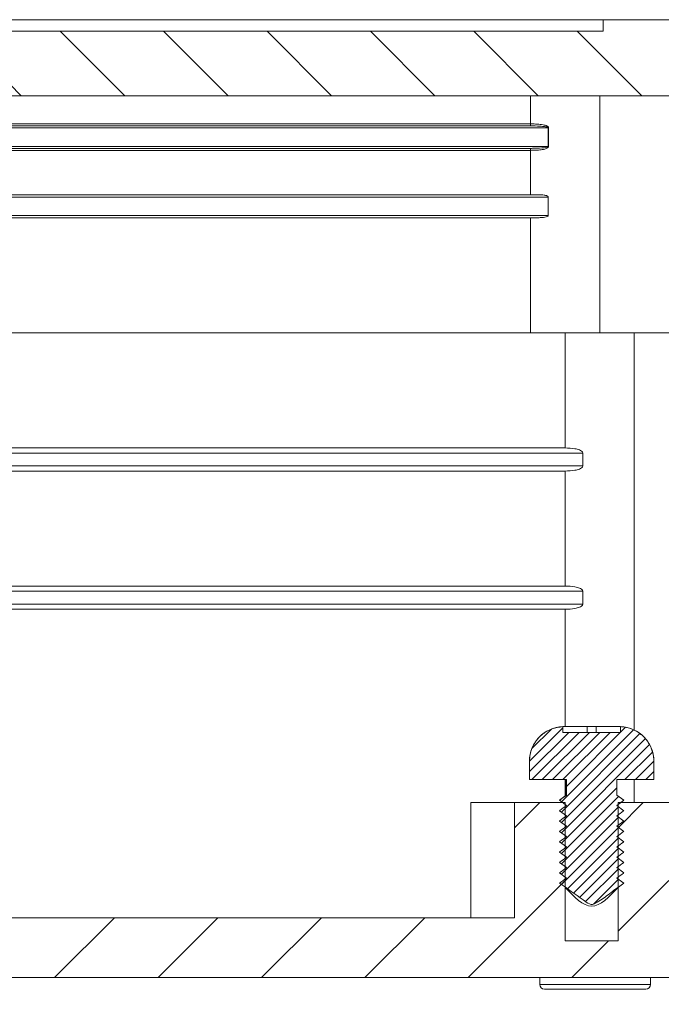
# Model space of a CAD drawing. Units: millimetres. Extents: x 0 to 841, y 0 to 594.
# Drawn here: x 586 to 614, y 299 to 342 of the extents above; entities that cross this region are included whole.
import ezdxf

# ---------------------------------------------------------------- set-up
doc = ezdxf.new("R2010")
doc.units = ezdxf.units.MM
doc.styles.add('SLDTEXTSTYLE0', font='TXT', dxfattribs={"width": 0.75})
doc.dimstyles.new('SLDDIMSTYLE0', dxfattribs={"dimtxt": 3.5, "dimasz": 3.302, "dimexe": 0, "dimexo": 0.0625, "dimgap": 0.875, "dimtad": 1, "dimdec": 1, "dimrnd": 1e-09, "dimzin": 12, "dimdsep": 46, "dimtxsty": 'SLDTEXTSTYLE0', "dimsah": 1, "dimcen": 0.09, "dimadec": 0, "dimazin": 3, "dimtfac": 1, "dimtdec": 1, "dimtofl": 0, "dimtmove": 0, "dimatfit": 3, "dimfxl": 1, "dimfrac": 2, "dimtolj": 1, "dimtzin": 12, "dimarcsym": 0})

# ---------------------------------------------------------------- blocks, each defined once
blk = doc.blocks.new('_D_30')
at = {"color": 7, "linetype": 'Continuous', "lineweight": 0}
for p, q in [((562.211, 301.976), (562.211, 291.531)), ((621.911, 301.976), (621.911, 291.531)), ((562.211, 292.531), (621.911, 292.531))]:
    blk.add_line(p, q, dxfattribs=at)
for points in [[(562.211, 292.531), (565.513, 292.023), (565.513, 293.039)], [(621.911, 292.531), (618.609, 293.039), (618.609, 292.023)]]:
    blk.add_solid(points, dxfattribs=at)
at = {"color": 7, "linetype": 'Continuous', "lineweight": 0, "char_height": 3.5, "attachment_point": 1, "style": 'SLDTEXTSTYLE0'}
for s, insert in [('(I)', (594.141, 297.043)), ('59,7', (585.089, 297.043))]:
    blk.add_mtext(s, dxfattribs=dict(at, insert=insert))

msp = doc.modelspace()

# ---------------------------------------------------------------- hatches: boundary and pattern name
at = {"linetype": 'Continuous', "lineweight": 0}
h = msp.add_hatch(dxfattribs=at)
h.set_pattern_fill('ANSI31', angle=90, style=0)
edge = h.paths.add_edge_path(flags=0)
edge.add_arc((560.2108825, 340.9757948), 1, 90, 180)
edge.add_line((559.2108825, 340.9757948), (559.2108825, 328.3757948))
edge.add_line((559.2108825, 328.3757948), (560.8108825, 328.3757948))
edge.add_line((560.8108825, 328.3757948), (560.8108825, 331.1257948))
edge.add_line((560.8108825, 331.1257948), (562.8108825, 331.1257948))
edge.add_line((562.8108825, 331.1257948), (562.8108825, 328.3757948))
edge.add_line((562.8108825, 328.3757948), (563.8108825, 328.3757948))
edge.add_line((563.8108825, 328.3757948), (563.8108825, 333.3757948))
edge.add_arc((563.8108825, 333.4757948), 0.1, 270, 360)
edge.add_line((563.9108825, 333.4757948), (563.9108825, 334.2757948))
edge.add_arc((563.8108825, 334.2757948), 0.1, 0, 90)
edge.add_line((563.8108825, 334.3757948), (563.8108825, 336.3757948))
edge.add_arc((563.8108825, 336.4757948), 0.1, 270, 360)
edge.add_line((563.9108825, 336.4757948), (563.9108825, 337.2757948))
edge.add_arc((563.8108825, 337.2757948), 0.1, 0, 90)
edge.add_line((563.8108825, 337.3757948), (563.8108825, 338.6757948))
edge.add_line((563.8108825, 338.6757948), (620.3108825, 338.6757948))
edge.add_line((620.3108825, 338.6757948), (620.3108825, 337.3757948))
edge.add_arc((620.3108825, 337.2757948), 0.1, 90, 180)
edge.add_line((620.2108825, 337.2757948), (620.2108825, 336.4757948))
edge.add_arc((620.3108825, 336.4757948), 0.1, 180, 270)
edge.add_line((620.3108825, 336.3757948), (620.3108825, 334.3757948))
edge.add_arc((620.3108825, 334.2757948), 0.1, 90, 180)
edge.add_line((620.2108825, 334.2757948), (620.2108825, 333.4757948))
edge.add_arc((620.3108825, 333.4757948), 0.1, 180, 270)
edge.add_line((620.3108825, 333.3757948), (620.3108825, 328.3757948))
edge.add_line((620.3108825, 328.3757948), (621.3108825, 328.3757948))
edge.add_line((621.3108825, 328.3757948), (621.3108825, 331.1257948))
edge.add_line((621.3108825, 331.1257948), (623.3108825, 331.1257948))
edge.add_line((623.3108825, 331.1257948), (623.3108825, 328.3757948))
edge.add_line((623.3108825, 328.3757948), (624.9108825, 328.3757948))
edge.add_line((624.9108825, 328.3757948), (624.9108825, 340.9757948))
edge.add_arc((623.9108825, 340.9757948), 1, 0, 90)
edge.add_line((623.9108825, 341.9757948), (611.5608825, 341.9757948))
edge.add_line((611.5608825, 341.9757948), (611.5608825, 341.4757948))
edge.add_line((611.5608825, 341.4757948), (572.5608825, 341.4757948))
edge.add_line((572.5608825, 341.4757948), (572.5608825, 341.9757948))
edge.add_line((572.5608825, 341.9757948), (560.2108825, 341.9757948))
h = msp.add_hatch(dxfattribs=at)
h.set_pattern_fill('ANSI31', style=0)
edge = h.paths.add_edge_path(flags=0)
edge.add_line((569.712486, 302.9757948), (562.2108825, 302.9757948))
edge.add_line((562.2108825, 302.9757948), (562.2108825, 316.3757948))
edge.add_arc((562.0108825, 316.5994016), 0.3, 311.8103149, 360)
edge.add_line((562.3108825, 316.5994016), (562.3108825, 317.152188))
edge.add_arc((562.0108825, 317.152188), 0.3, 0, 48.1896851)
edge.add_line((562.2108825, 317.3757948), (562.2108825, 322.3757948))
edge.add_arc((562.0108825, 322.5994016), 0.3, 311.8103149, 360)
edge.add_line((562.3108825, 322.5994016), (562.3108825, 323.152188))
edge.add_arc((562.0108825, 323.152188), 0.3, 0, 48.1896851)
edge.add_line((562.2108825, 323.3757948), (562.2108825, 329.3757948))
edge.add_line((562.2108825, 329.3757948), (561.2108825, 329.3757948))
edge.add_line((561.2108825, 329.3757948), (561.2108825, 328.3757948))
edge.add_line((561.2108825, 328.3757948), (559.7108825, 328.3757948))
edge.add_line((559.7108825, 328.3757948), (559.7108825, 327.3757948))
edge.add_line((559.7108825, 327.3757948), (559.2108825, 327.3757948))
edge.add_line((559.2108825, 327.3757948), (559.2108825, 301.3757948))
edge.add_arc((560.2108825, 301.3757948), 1, 180, 270)
edge.add_line((560.2108825, 300.3757948), (623.9108825, 300.3757948))
edge.add_arc((623.9108825, 301.3757948), 1, 270, 360)
edge.add_line((624.9108825, 301.3757948), (624.9108825, 327.3757948))
edge.add_line((624.9108825, 327.3757948), (624.4108825, 327.3757948))
edge.add_line((624.4108825, 327.3757948), (624.4108825, 328.3757948))
edge.add_line((624.4108825, 328.3757948), (622.9108825, 328.3757948))
edge.add_line((622.9108825, 328.3757948), (622.9108825, 329.3757948))
edge.add_line((622.9108825, 329.3757948), (621.9108825, 329.3757948))
edge.add_line((621.9108825, 329.3757948), (621.9108825, 323.3757948))
edge.add_arc((622.1108825, 323.152188), 0.3, 131.8103149, 180)
edge.add_line((621.8108825, 323.152188), (621.8108825, 322.5994016))
edge.add_arc((622.1108825, 322.5994016), 0.3, 180, 228.1896851)
edge.add_line((621.9108825, 322.3757948), (621.9108825, 317.3757948))
edge.add_arc((622.1108825, 317.152188), 0.3, 131.8103149, 180)
edge.add_line((621.8108825, 317.152188), (621.8108825, 316.5994016))
edge.add_arc((622.1108825, 316.5994016), 0.3, 180, 228.1896851)
edge.add_line((621.9108825, 316.3757948), (621.9108825, 302.9757948))
edge.add_line((621.9108825, 302.9757948), (614.4092791, 302.9757948))
edge.add_line((614.4092791, 302.9757948), (614.4092791, 307.9757948))
edge.add_line((614.4092791, 307.9757948), (612.2062032, 307.9757948))
edge.add_line((612.2062032, 307.9757948), (612.2062032, 301.9757948))
edge.add_line((612.2062032, 301.9757948), (609.9155619, 301.9757948))
edge.add_line((609.9155619, 301.9757948), (609.9155619, 307.9757948))
edge.add_line((609.9155619, 307.9757948), (607.712486, 307.9757948))
edge.add_line((607.712486, 307.9757948), (607.712486, 302.9757948))
edge.add_line((607.712486, 302.9757948), (576.4092791, 302.9757948))
edge.add_line((576.4092791, 302.9757948), (576.4092791, 307.9757948))
edge.add_line((576.4092791, 307.9757948), (574.2062032, 307.9757948))
edge.add_line((574.2062032, 307.9757948), (574.2062032, 301.9757948))
edge.add_line((574.2062032, 301.9757948), (571.9155619, 301.9757948))
edge.add_line((571.9155619, 301.9757948), (571.9155619, 307.9757948))
edge.add_line((571.9155619, 307.9757948), (569.712486, 307.9757948))
edge.add_line((569.712486, 307.9757948), (569.712486, 302.9757948))
h = msp.add_hatch(dxfattribs=at)
h.set_pattern_fill('ANSI31', scale=0.1, style=0)
edge = h.paths.add_edge_path(flags=0)
edge.add_spline(control_points=[(612.4570414, 304.4757948), (612.3567178, 304.550831), (612.2563746, 304.625841), (612.1559896, 304.7007948)], knot_values=[0.002110872, 0.002110872, 0.002110872, 0.002110872, 0.0024867138, 0.0024867138, 0.0024867138, 0.0024867138], weights=[1, 1, 1, 1], degree=3, periodic=0)
edge.add_spline(control_points=[(612.1559896, 304.7007948), (612.2513776, 304.7720176), (612.3467276, 304.8432911), (612.4420592, 304.9145893), (612.4470533, 304.9183244), (612.4520473, 304.9220596), (612.4570414, 304.9257948)], knot_values=[0.0051591017, 0.0051591017, 0.0051591017, 0.0051591017, 0.0055182984, 0.0055182984, 0.0055182984, 0.0055371155, 0.0055371155, 0.0055371155, 0.0055371155], weights=[1, 1, 1, 1, 1, 1, 1], degree=3, periodic=0)
edge.add_spline(control_points=[(612.4570414, 304.9257948), (612.3567178, 305.000831), (612.2563746, 305.075841), (612.1559896, 305.1507948)], knot_values=[0.002110872, 0.002110872, 0.002110872, 0.002110872, 0.0024867138, 0.0024867138, 0.0024867138, 0.0024867138], weights=[1, 1, 1, 1], degree=3, periodic=0)
edge.add_spline(control_points=[(612.1559896, 305.1507948), (612.2513776, 305.2220176), (612.3467276, 305.2932911), (612.4420592, 305.3645893), (612.4470533, 305.3683244), (612.4520473, 305.3720596), (612.4570414, 305.3757948)], knot_values=[0.0051591017, 0.0051591017, 0.0051591017, 0.0051591017, 0.0055182984, 0.0055182984, 0.0055182984, 0.0055371155, 0.0055371155, 0.0055371155, 0.0055371155], weights=[1, 1, 1, 1, 1, 1, 1], degree=3, periodic=0)
edge.add_spline(control_points=[(612.4570414, 305.3757948), (612.3567178, 305.450831), (612.2563746, 305.525841), (612.1559896, 305.6007948)], knot_values=[0.002110872, 0.002110872, 0.002110872, 0.002110872, 0.0024867138, 0.0024867138, 0.0024867138, 0.0024867138], weights=[1, 1, 1, 1], degree=3, periodic=0)
edge.add_spline(control_points=[(612.1559896, 305.6007948), (612.2513776, 305.6720176), (612.3467276, 305.7432911), (612.4420592, 305.8145893), (612.4470533, 305.8183244), (612.4520473, 305.8220596), (612.4570414, 305.8257948)], knot_values=[0.0051591017, 0.0051591017, 0.0051591017, 0.0051591017, 0.0055182984, 0.0055182984, 0.0055182984, 0.0055371155, 0.0055371155, 0.0055371155, 0.0055371155], weights=[1, 1, 1, 1, 1, 1, 1], degree=3, periodic=0)
edge.add_spline(control_points=[(612.4570414, 305.8257948), (612.3567178, 305.900831), (612.2563746, 305.975841), (612.1559896, 306.0507948)], knot_values=[0.002110872, 0.002110872, 0.002110872, 0.002110872, 0.0024867138, 0.0024867138, 0.0024867138, 0.0024867138], weights=[1, 1, 1, 1], degree=3, periodic=0)
edge.add_spline(control_points=[(612.1559896, 306.0507948), (612.2513776, 306.1220176), (612.3467276, 306.1932911), (612.4420592, 306.2645893), (612.4470533, 306.2683244), (612.4520473, 306.2720596), (612.4570414, 306.2757948)], knot_values=[0.0051591017, 0.0051591017, 0.0051591017, 0.0051591017, 0.0055182984, 0.0055182984, 0.0055182984, 0.0055371155, 0.0055371155, 0.0055371155, 0.0055371155], weights=[1, 1, 1, 1, 1, 1, 1], degree=3, periodic=0)
edge.add_spline(control_points=[(612.4570414, 306.2757948), (612.3567178, 306.350831), (612.2563746, 306.425841), (612.1559896, 306.5007948)], knot_values=[0.002110872, 0.002110872, 0.002110872, 0.002110872, 0.0024867138, 0.0024867138, 0.0024867138, 0.0024867138], weights=[1, 1, 1, 1], degree=3, periodic=0)
edge.add_spline(control_points=[(612.1559896, 306.5007948), (612.2513776, 306.5720176), (612.3467276, 306.6432911), (612.4420592, 306.7145893), (612.4470533, 306.7183244), (612.4520473, 306.7220596), (612.4570414, 306.7257948)], knot_values=[0.0051591017, 0.0051591017, 0.0051591017, 0.0051591017, 0.0055182984, 0.0055182984, 0.0055182984, 0.0055371155, 0.0055371155, 0.0055371155, 0.0055371155], weights=[1, 1, 1, 1, 1, 1, 1], degree=3, periodic=0)
edge.add_spline(control_points=[(612.4570414, 306.7257948), (612.3567178, 306.800831), (612.2563746, 306.875841), (612.1559896, 306.9507948)], knot_values=[0.002110872, 0.002110872, 0.002110872, 0.002110872, 0.0024867138, 0.0024867138, 0.0024867138, 0.0024867138], weights=[1, 1, 1, 1], degree=3, periodic=0)
edge.add_spline(control_points=[(612.1559896, 306.9507948), (612.2513776, 307.0220176), (612.3467276, 307.0932911), (612.4420592, 307.1645893), (612.4470533, 307.1683244), (612.4520473, 307.1720596), (612.4570414, 307.1757948)], knot_values=[0.0051591017, 0.0051591017, 0.0051591017, 0.0051591017, 0.0055182984, 0.0055182984, 0.0055182984, 0.0055371155, 0.0055371155, 0.0055371155, 0.0055371155], weights=[1, 1, 1, 1, 1, 1, 1], degree=3, periodic=0)
edge.add_spline(control_points=[(612.4570414, 307.1757948), (612.3567178, 307.250831), (612.2563746, 307.325841), (612.1559896, 307.4007948)], knot_values=[0.002110872, 0.002110872, 0.002110872, 0.002110872, 0.0024867138, 0.0024867138, 0.0024867138, 0.0024867138], weights=[1, 1, 1, 1], degree=3, periodic=0)
edge.add_spline(control_points=[(612.1559896, 307.4007948), (612.2513776, 307.4720176), (612.3467276, 307.5432911), (612.4420592, 307.6145893), (612.4470533, 307.6183244), (612.4520473, 307.6220596), (612.4570414, 307.6257948)], knot_values=[0.0051591017, 0.0051591017, 0.0051591017, 0.0051591017, 0.0055182984, 0.0055182984, 0.0055182984, 0.0055371155, 0.0055371155, 0.0055371155, 0.0055371155], weights=[1, 1, 1, 1, 1, 1, 1], degree=3, periodic=0)
edge.add_spline(control_points=[(612.4570414, 307.6257948), (612.3567178, 307.700831), (612.2563746, 307.775841), (612.1559896, 307.8507948)], knot_values=[0.002110872, 0.002110872, 0.002110872, 0.002110872, 0.0024867138, 0.0024867138, 0.0024867138, 0.0024867138], weights=[1, 1, 1, 1], degree=3, periodic=0)
edge.add_spline(control_points=[(612.1559896, 307.8507948), (612.2513776, 307.9220176), (612.3467276, 307.9932911), (612.4420592, 308.0645893), (612.4470533, 308.0683244), (612.4520473, 308.0720596), (612.4570414, 308.0757948)], knot_values=[0.0051591017, 0.0051591017, 0.0051591017, 0.0051591017, 0.0055182984, 0.0055182984, 0.0055182984, 0.0055371155, 0.0055371155, 0.0055371155, 0.0055371155], weights=[1, 1, 1, 1, 1, 1, 1], degree=3, periodic=0)
edge.add_spline(control_points=[(612.4570414, 308.0757948), (612.3567178, 308.150831), (612.2563746, 308.225841), (612.1559896, 308.3007948)], knot_values=[0.002110872, 0.002110872, 0.002110872, 0.002110872, 0.0024867138, 0.0024867138, 0.0024867138, 0.0024867138], weights=[1, 1, 1, 1], degree=3, periodic=0)
edge.add_line((612.1559896, 308.3007948), (612.1559896, 308.9757948))
edge.add_line((612.1559896, 308.9757948), (613.7588928, 308.9757948))
edge.add_line((613.7588928, 308.9757948), (613.7588928, 309.7757948))
edge.add_spline(control_points=[(613.7588928, 309.7757948), (613.7588928, 309.7987373), (613.7583658, 309.8216857), (613.7573126, 309.844604), (613.7496084, 310.01225), (613.7128422, 310.1808782), (613.6500643, 310.3365171), (613.5872383, 310.4922752), (613.4966251, 310.6393251), (613.3857506, 310.7654778), (613.2746646, 310.8918712), (613.1401644, 311.0007836), (612.9934493, 311.0831853), (612.8458266, 311.1660967), (612.68172, 311.2244707), (612.5149127, 311.2534893), (612.4475441, 311.2652091), (612.3792185, 311.2723457), (612.3108825, 311.2748121)], knot_values=[0.0111671694, 0.0111671694, 0.0111671694, 0.0111671694, 0.0112370684, 0.0112370684, 0.0112370684, 0.0117538587, 0.0117538587, 0.0117538587, 0.0122710533, 0.0122710533, 0.0122710533, 0.0127892556, 0.0127892556, 0.0127892556, 0.013310739, 0.013310739, 0.013310739, 0.0135203515, 0.0135203515, 0.0135203515, 0.0135203515], weights=[1, 1, 1, 1, 1, 1, 1, 1, 1, 1, 1, 1, 1, 1, 1, 1, 1, 1, 1], degree=3, periodic=0)
edge.add_line((612.3108825, 311.2748121), (612.3108825, 311.0257948))
edge.add_line((612.3108825, 311.0257948), (609.8108825, 311.0257948))
edge.add_line((609.8108825, 311.0257948), (609.8108825, 311.2748121))
edge.add_spline(control_points=[(609.8108825, 311.2748121), (609.6461399, 311.2688661), (609.4802119, 311.2351119), (609.3262821, 311.176111), (609.1695431, 311.1160335), (609.0209958, 311.02812), (608.8929369, 310.9195966), (608.7649342, 310.8111207), (608.6538798, 310.6790674), (608.5689758, 310.5343503), (608.4840828, 310.3896518), (608.4229946, 310.228305), (608.3907752, 310.0636648), (608.3722601, 309.9690531), (608.3628723, 309.8722012), (608.3628723, 309.7757948)], knot_values=[0.0013793603, 0.0013793603, 0.0013793603, 0.0013793603, 0.0018812795, 0.0018812795, 0.0018812795, 0.0023923727, 0.0023923727, 0.0023923727, 0.0029032459, 0.0029032459, 0.0029032459, 0.0034140559, 0.0034140559, 0.0034140559, 0.0037068363, 0.0037068363, 0.0037068363, 0.0037068363], weights=[1, 1, 1, 1, 1, 1, 1, 1, 1, 1, 1, 1, 1, 1, 1, 1], degree=3, periodic=0)
edge.add_line((608.3628723, 309.7757948), (608.3628723, 308.9757948))
edge.add_line((608.3628723, 308.9757948), (609.9657755, 308.9757948))
edge.add_line((609.9657755, 308.9757948), (609.9657755, 308.3007948))
edge.add_spline(control_points=[(609.9657755, 308.3007948), (609.8703875, 308.2295721), (609.7750375, 308.1582986), (609.6797059, 308.0870003), (609.6747118, 308.0832652), (609.6697177, 308.0795301), (609.6647237, 308.0757948)], knot_values=[0.0051591017, 0.0051591017, 0.0051591017, 0.0051591017, 0.0055182984, 0.0055182984, 0.0055182984, 0.0055371155, 0.0055371155, 0.0055371155, 0.0055371155], weights=[1, 1, 1, 1, 1, 1, 1], degree=3, periodic=0)
edge.add_spline(control_points=[(609.6647237, 308.0757948), (609.7650473, 308.0007586), (609.8653905, 307.9257487), (609.9657755, 307.8507948)], knot_values=[0.002110872, 0.002110872, 0.002110872, 0.002110872, 0.0024867138, 0.0024867138, 0.0024867138, 0.0024867138], weights=[1, 1, 1, 1], degree=3, periodic=0)
edge.add_spline(control_points=[(609.9657755, 307.8507948), (609.8703875, 307.7795721), (609.7750375, 307.7082986), (609.6797059, 307.6370003), (609.6747118, 307.6332652), (609.6697177, 307.6295301), (609.6647237, 307.6257948)], knot_values=[0.0051591017, 0.0051591017, 0.0051591017, 0.0051591017, 0.0055182984, 0.0055182984, 0.0055182984, 0.0055371155, 0.0055371155, 0.0055371155, 0.0055371155], weights=[1, 1, 1, 1, 1, 1, 1], degree=3, periodic=0)
edge.add_spline(control_points=[(609.6647237, 307.6257948), (609.7650473, 307.5507586), (609.8653905, 307.4757487), (609.9657755, 307.4007948)], knot_values=[0.002110872, 0.002110872, 0.002110872, 0.002110872, 0.0024867138, 0.0024867138, 0.0024867138, 0.0024867138], weights=[1, 1, 1, 1], degree=3, periodic=0)
edge.add_spline(control_points=[(609.9657755, 307.4007948), (609.8703875, 307.3295721), (609.7750375, 307.2582986), (609.6797059, 307.1870003), (609.6747118, 307.1832652), (609.6697177, 307.1795301), (609.6647237, 307.1757948)], knot_values=[0.0051591017, 0.0051591017, 0.0051591017, 0.0051591017, 0.0055182984, 0.0055182984, 0.0055182984, 0.0055371155, 0.0055371155, 0.0055371155, 0.0055371155], weights=[1, 1, 1, 1, 1, 1, 1], degree=3, periodic=0)
edge.add_spline(control_points=[(609.6647237, 307.1757948), (609.7650473, 307.1007586), (609.8653905, 307.0257487), (609.9657755, 306.9507948)], knot_values=[0.002110872, 0.002110872, 0.002110872, 0.002110872, 0.0024867138, 0.0024867138, 0.0024867138, 0.0024867138], weights=[1, 1, 1, 1], degree=3, periodic=0)
edge.add_spline(control_points=[(609.9657755, 306.9507948), (609.8703875, 306.8795721), (609.7750375, 306.8082986), (609.6797059, 306.7370003), (609.6747118, 306.7332652), (609.6697177, 306.7295301), (609.6647237, 306.7257948)], knot_values=[0.0051591017, 0.0051591017, 0.0051591017, 0.0051591017, 0.0055182984, 0.0055182984, 0.0055182984, 0.0055371155, 0.0055371155, 0.0055371155, 0.0055371155], weights=[1, 1, 1, 1, 1, 1, 1], degree=3, periodic=0)
edge.add_spline(control_points=[(609.6647237, 306.7257948), (609.7650473, 306.6507586), (609.8653905, 306.5757487), (609.9657755, 306.5007948)], knot_values=[0.002110872, 0.002110872, 0.002110872, 0.002110872, 0.0024867138, 0.0024867138, 0.0024867138, 0.0024867138], weights=[1, 1, 1, 1], degree=3, periodic=0)
edge.add_spline(control_points=[(609.9657755, 306.5007948), (609.8703875, 306.4295721), (609.7750375, 306.3582986), (609.6797059, 306.2870003), (609.6747118, 306.2832652), (609.6697177, 306.2795301), (609.6647237, 306.2757948)], knot_values=[0.0051591017, 0.0051591017, 0.0051591017, 0.0051591017, 0.0055182984, 0.0055182984, 0.0055182984, 0.0055371155, 0.0055371155, 0.0055371155, 0.0055371155], weights=[1, 1, 1, 1, 1, 1, 1], degree=3, periodic=0)
edge.add_spline(control_points=[(609.6647237, 306.2757948), (609.7650473, 306.2007586), (609.8653905, 306.1257487), (609.9657755, 306.0507948)], knot_values=[0.002110872, 0.002110872, 0.002110872, 0.002110872, 0.0024867138, 0.0024867138, 0.0024867138, 0.0024867138], weights=[1, 1, 1, 1], degree=3, periodic=0)
edge.add_spline(control_points=[(609.9657755, 306.0507948), (609.8703875, 305.9795721), (609.7750375, 305.9082986), (609.6797059, 305.8370003), (609.6747118, 305.8332652), (609.6697177, 305.8295301), (609.6647237, 305.8257948)], knot_values=[0.0051591017, 0.0051591017, 0.0051591017, 0.0051591017, 0.0055182984, 0.0055182984, 0.0055182984, 0.0055371155, 0.0055371155, 0.0055371155, 0.0055371155], weights=[1, 1, 1, 1, 1, 1, 1], degree=3, periodic=0)
edge.add_spline(control_points=[(609.6647237, 305.8257948), (609.7650473, 305.7507586), (609.8653905, 305.6757487), (609.9657755, 305.6007948)], knot_values=[0.002110872, 0.002110872, 0.002110872, 0.002110872, 0.0024867138, 0.0024867138, 0.0024867138, 0.0024867138], weights=[1, 1, 1, 1], degree=3, periodic=0)
edge.add_spline(control_points=[(609.9657755, 305.6007948), (609.8703875, 305.5295721), (609.7750375, 305.4582986), (609.6797059, 305.3870003), (609.6747118, 305.3832652), (609.6697177, 305.3795301), (609.6647237, 305.3757948)], knot_values=[0.0051591017, 0.0051591017, 0.0051591017, 0.0051591017, 0.0055182984, 0.0055182984, 0.0055182984, 0.0055371155, 0.0055371155, 0.0055371155, 0.0055371155], weights=[1, 1, 1, 1, 1, 1, 1], degree=3, periodic=0)
edge.add_spline(control_points=[(609.6647237, 305.3757948), (609.7650473, 305.3007586), (609.8653905, 305.2257487), (609.9657755, 305.1507948)], knot_values=[0.002110872, 0.002110872, 0.002110872, 0.002110872, 0.0024867138, 0.0024867138, 0.0024867138, 0.0024867138], weights=[1, 1, 1, 1], degree=3, periodic=0)
edge.add_spline(control_points=[(609.9657755, 305.1507948), (609.8703875, 305.0795721), (609.7750375, 305.0082986), (609.6797059, 304.9370003), (609.6747118, 304.9332652), (609.6697177, 304.9295301), (609.6647237, 304.9257948)], knot_values=[0.0051591017, 0.0051591017, 0.0051591017, 0.0051591017, 0.0055182984, 0.0055182984, 0.0055182984, 0.0055371155, 0.0055371155, 0.0055371155, 0.0055371155], weights=[1, 1, 1, 1, 1, 1, 1], degree=3, periodic=0)
edge.add_spline(control_points=[(609.6647237, 304.9257948), (609.7650473, 304.8507586), (609.8653905, 304.7757487), (609.9657755, 304.7007948)], knot_values=[0.002110872, 0.002110872, 0.002110872, 0.002110872, 0.0024867138, 0.0024867138, 0.0024867138, 0.0024867138], weights=[1, 1, 1, 1], degree=3, periodic=0)
edge.add_spline(control_points=[(609.9657755, 304.7007948), (609.8703875, 304.6295721), (609.7750375, 304.5582986), (609.6797059, 304.4870003), (609.6747118, 304.4832652), (609.6697177, 304.4795301), (609.6647237, 304.4757948)], knot_values=[0.0051591017, 0.0051591017, 0.0051591017, 0.0051591017, 0.0055182984, 0.0055182984, 0.0055182984, 0.0055371155, 0.0055371155, 0.0055371155, 0.0055371155], weights=[1, 1, 1, 1, 1, 1, 1], degree=3, periodic=0)
edge.add_spline(control_points=[(609.6647237, 304.4757948), (610.0044711, 304.233784), (610.3428808, 303.9898155), (610.686469, 303.7532892), (610.7781166, 303.6901989), (610.8681003, 303.6226525), (610.9686025, 303.5749139), (610.9908605, 303.5643413), (611.0143481, 303.5551354), (611.0387191, 303.5514949), (611.0565052, 303.5488381), (611.0750399, 303.5495351), (611.092642, 303.553219), (611.1172821, 303.5583758), (611.1408069, 303.5685762), (611.1633043, 303.5798719), (611.5473737, 303.7727091), (611.875172, 304.0617026), (612.225349, 304.3108443), (612.3025968, 304.365804), (612.3798247, 304.4207914), (612.4570414, 304.4757948)], knot_values=[0.0059395381, 0.0059395381, 0.0059395381, 0.0059395381, 0.007190935, 0.007190935, 0.007190935, 0.0075249568, 0.0075249568, 0.0075249568, 0.0075989388, 0.0075989388, 0.0075989388, 0.0076529911, 0.0076529911, 0.0076529911, 0.0077284053, 0.0077284053, 0.0077284053, 0.0090210125, 0.0090210125, 0.0090210125, 0.0093061223, 0.0093061223, 0.0093061223, 0.0093061223], weights=[1, 1, 1, 1, 1, 1, 1, 1, 1, 1, 1, 1, 1, 1, 1, 1, 1, 1, 1, 1, 1, 1], degree=3, periodic=0)

# ---------------------------------------------------------------- linework, layer by layer
at = {"color": 7, "linetype": 'Continuous', "lineweight": 15}
for p, q in [((611.5608825, 341.9757948), (572.5608825, 341.9757948)), ((611.5608825, 341.9757948), (611.5608825, 341.4757948)), ((611.5608825, 341.9757948), (623.9108825, 341.9757948)), ((572.5608825, 341.4757948), (611.5608825, 341.4757948)), ((563.8108825, 338.6757948), (620.3108825, 338.6757948)), ((611.4108825, 328.3757948), (611.4108825, 338.6757948)), ((575.7108825, 334.3757948), (608.4108825, 334.3757948)), ((609.1789971, 334.2757948), (609.1789971, 333.4757948)), ((608.4108825, 333.3757948), (575.7108825, 333.3757948)), ((575.7108825, 328.3757948), (608.4108825, 328.3757948)), ((611.4108825, 328.3757948), (608.4108825, 328.3757948)), ((615.2108825, 328.3757948), (611.4108825, 328.3757948)), ((612.9108825, 311.1276454), (612.9108825, 328.3757948)), ((609.9108825, 323.3757948), (574.2108825, 323.3757948)), ((610.6789971, 323.152188), (610.6789971, 322.5994016)), ((574.2108825, 322.3757948), (609.9108825, 322.3757948)), ((609.9108825, 317.3757948), (574.2108825, 317.3757948)), ((610.6789971, 317.152188), (610.6789971, 316.5994016)), ((574.2108825, 316.3757948), (609.9108825, 316.3757948)), ((609.8776666, 311.2757948), (609.8108825, 311.2743466)), ((609.8108825, 311.0257948), (609.8108825, 311.2748121)), ((609.8108825, 311.0257948), (612.3108825, 311.0257948)), ((610.8608825, 311.2757948), (609.8776666, 311.2757948)), ((610.8608825, 311.0257948), (610.8608825, 311.2757948)), ((611.2608825, 311.2743466), (610.8608825, 311.2743466)), ((612.2440985, 311.2757948), (611.2608825, 311.2757948)), ((611.2608825, 311.0257948), (611.2608825, 311.2757948)), ((612.3108825, 311.2743466), (612.2440985, 311.2757948)), ((612.3108825, 311.2748121), (612.3108825, 311.0257948)), ((608.3608825, 309.7757948), (608.3608825, 308.9757948)), ((608.3628723, 309.7757948), (608.3628723, 308.9757948)), ((613.7588928, 308.9757948), (613.7588928, 309.7757948)), ((613.7608825, 308.9757948), (613.7608825, 309.7757948)), ((608.3628723, 308.9757948), (608.3608825, 308.9757948)), ((608.3628723, 308.9757948), (609.9657755, 308.9757948)), ((609.9608825, 308.9757948), (609.9608825, 308.3007948)), ((609.9657755, 308.9757948), (609.9657755, 308.3007948)), ((612.1559896, 308.3007948), (612.1559896, 308.9757948)), ((612.1559896, 308.9757948), (613.7588928, 308.9757948)), ((612.1608825, 308.3007948), (612.1608825, 308.9757948)), ((612.9108825, 307.9757948), (612.9108825, 308.9757948)), ((613.7608825, 308.9757948), (613.7588928, 308.9757948)), ((609.9608825, 308.3007948), (609.6608825, 308.0757948)), ((609.9657755, 308.3007948), (609.9608825, 308.3007948)), ((612.1608825, 308.3007948), (612.1559896, 308.3007948)), ((612.4570414, 308.0757948), (612.1559896, 308.3007948)), ((612.4608825, 308.0757948), (612.1608825, 308.3007948)), ((605.8108825, 307.9757948), (605.8108825, 302.9757948)), ((605.8108825, 307.9757948), (607.712486, 307.9757948)), ((607.7108825, 307.9757948), (607.7108825, 302.9757948)), ((607.7108825, 307.9757948), (607.712486, 307.9757948)), ((607.712486, 307.9757948), (607.712486, 302.9757948)), ((607.712486, 307.9757948), (609.9155619, 307.9757948)), ((609.6608825, 308.0757948), (609.7942159, 307.9757948)), ((609.6647237, 308.0757948), (609.6608825, 308.0757948)), ((609.6647237, 308.0757948), (609.9657755, 307.8507948)), ((609.9155619, 301.9757948), (609.9155619, 307.9757948)), ((609.9155619, 307.8847853), (609.9608825, 307.8507948)), ((612.1608825, 307.8507948), (612.2062032, 307.8847853)), ((612.2062032, 307.9757948), (612.2062032, 301.9757948)), ((612.2062032, 307.9757948), (614.4092791, 307.9757948)), ((612.3275492, 307.9757948), (612.4608825, 308.0757948)), ((612.4608825, 308.0757948), (612.4570414, 308.0757948)), ((609.6647237, 307.6257948), (609.9657755, 307.4007948)), ((609.9608825, 307.8507948), (609.9155619, 307.8168043)), ((609.9657755, 307.8507948), (609.9608825, 307.8507948)), ((612.4570414, 307.6257948), (612.1559896, 307.8507948)), ((612.1608825, 307.8507948), (612.1559896, 307.8507948)), ((612.2062032, 307.8168043), (612.1608825, 307.8507948)), ((609.6647237, 307.1757948), (609.9657755, 306.9507948)), ((609.9155619, 307.4347853), (609.9608825, 307.4007948)), ((609.9608825, 307.4007948), (609.9155619, 307.3668043)), ((609.9657755, 307.4007948), (609.9608825, 307.4007948)), ((612.4570414, 307.1757948), (612.1559896, 307.4007948)), ((612.1608825, 307.4007948), (612.1559896, 307.4007948)), ((612.1608825, 307.4007948), (612.2062032, 307.4347853)), ((612.2062032, 307.3668043), (612.1608825, 307.4007948)), ((609.6647237, 306.7257948), (609.9657755, 306.5007948)), ((609.9155619, 306.9847853), (609.9608825, 306.9507948)), ((609.9608825, 306.9507948), (609.9155619, 306.9168043)), ((609.9657755, 306.9507948), (609.9608825, 306.9507948)), ((612.4570414, 306.7257948), (612.1559896, 306.9507948)), ((612.1608825, 306.9507948), (612.1559896, 306.9507948)), ((612.1608825, 306.9507948), (612.2062032, 306.9847853)), ((612.2062032, 306.9168043), (612.1608825, 306.9507948)), ((609.6647237, 306.2757948), (609.9657755, 306.0507948)), ((609.9155619, 306.5347853), (609.9608825, 306.5007948)), ((609.9608825, 306.5007948), (609.9155619, 306.4668043)), ((609.9657755, 306.5007948), (609.9608825, 306.5007948)), ((612.4570414, 306.2757948), (612.1559896, 306.5007948)), ((612.1608825, 306.5007948), (612.1559896, 306.5007948)), ((612.1608825, 306.5007948), (612.2062032, 306.5347853)), ((612.2062032, 306.4668043), (612.1608825, 306.5007948)), ((609.6647237, 305.8257948), (609.9657755, 305.6007948)), ((609.9155619, 306.0847853), (609.9608825, 306.0507948)), ((609.9608825, 306.0507948), (609.9155619, 306.0168043)), ((609.9657755, 306.0507948), (609.9608825, 306.0507948)), ((612.4570414, 305.8257948), (612.1559896, 306.0507948)), ((612.1608825, 306.0507948), (612.1559896, 306.0507948)), ((612.1608825, 306.0507948), (612.2062032, 306.0847853)), ((612.2062032, 306.0168043), (612.1608825, 306.0507948)), ((609.6647237, 305.3757948), (609.9657755, 305.1507948)), ((609.9155619, 305.6347853), (609.9608825, 305.6007948)), ((609.9608825, 305.6007948), (609.9155619, 305.5668043)), ((609.9657755, 305.6007948), (609.9608825, 305.6007948)), ((612.4570414, 305.3757948), (612.1559896, 305.6007948)), ((612.1608825, 305.6007948), (612.1559896, 305.6007948)), ((612.1608825, 305.6007948), (612.2062032, 305.6347853)), ((612.2062032, 305.5668043), (612.1608825, 305.6007948)), ((609.6647237, 304.9257948), (609.9657755, 304.7007948)), ((609.9155619, 305.1847853), (609.9608825, 305.1507948)), ((609.9608825, 305.1507948), (609.9155619, 305.1168043)), ((609.9657755, 305.1507948), (609.9608825, 305.1507948)), ((612.4570414, 304.9257948), (612.1559896, 305.1507948)), ((612.1608825, 305.1507948), (612.1559896, 305.1507948)), ((612.1608825, 305.1507948), (612.2062032, 305.1847853)), ((612.2062032, 305.1168043), (612.1608825, 305.1507948)), ((609.9155619, 304.7347853), (609.9608825, 304.7007948)), ((609.9608825, 304.7007948), (609.9155619, 304.6668043)), ((609.9657755, 304.7007948), (609.9608825, 304.7007948)), ((612.4570414, 304.4757948), (612.1559896, 304.7007948)), ((612.1608825, 304.7007948), (612.1559896, 304.7007948)), ((612.1608825, 304.7007948), (612.2062032, 304.7347853)), ((612.2062032, 304.6668043), (612.1608825, 304.7007948)), ((576.4092791, 302.9757948), (607.712486, 302.9757948)), ((609.9155619, 301.9757948), (612.2062032, 301.9757948)), ((560.2108825, 300.3757948), (623.9108825, 300.3757948)), ((608.8108825, 300.3757948), (608.8108825, 300.0757948)), ((613.6108825, 300.0757948), (613.6108825, 300.3757948)), ((613.4108825, 299.8757948), (609.0108825, 299.8757948))]:
    msp.add_line(p, q, dxfattribs=at)
at = {"color": 8, "linetype": 'Continuous', "lineweight": 0}
for p, q in [((608.4108825, 337.4489999), (608.4108825, 338.6757948)), ((575.7108825, 337.4489999), (608.4108825, 337.4489999)), ((608.4108825, 337.3623974), (608.4108825, 337.4489999)), ((609.165866, 337.2757948), (574.9558991, 337.2757948)), ((608.4108825, 337.3623974), (575.7108825, 337.3623974)), ((609.165866, 337.2757948), (609.1918999, 337.2757948)), ((609.165866, 336.4757948), (609.165866, 337.2757948)), ((609.1918999, 337.2757948), (609.1918999, 336.4757948)), ((574.9558991, 336.4757948), (609.165866, 336.4757948)), ((575.7108825, 336.3891923), (608.4108825, 336.3891923)), ((608.4108825, 336.3025898), (575.7108825, 336.3025898)), ((608.4108825, 336.3025898), (608.4108825, 336.3891923)), ((608.4108825, 334.3757948), (608.4108825, 336.3025898)), ((609.165866, 336.4757948), (609.1918999, 336.4757948)), ((609.1789971, 334.2757948), (574.942768, 334.2757948)), ((574.942768, 333.4757948), (609.1789971, 333.4757948)), ((608.4108825, 328.3757948), (608.4108825, 333.3757948)), ((609.9108825, 323.3757948), (609.9108825, 328.3757948)), ((610.6789971, 323.152188), (573.442768, 323.152188)), ((573.442768, 322.5994016), (610.6789971, 322.5994016)), ((609.9108825, 317.3757948), (609.9108825, 322.3757948)), ((610.6789971, 317.152188), (573.442768, 317.152188)), ((573.442768, 316.5994016), (610.6789971, 316.5994016)), ((609.9108825, 311.2757948), (609.9108825, 316.3757948)), ((608.3628723, 309.7757948), (608.3608825, 309.7757948)), ((613.7608825, 309.7757948), (613.7588928, 309.7757948)), ((609.9108825, 308.2632948), (609.9108825, 308.9757948)), ((608.8108825, 300.0757948), (613.6108825, 300.0757948))]:
    msp.add_line(p, q, dxfattribs=at)
at = {"color": 7, "linetype": 'Continuous', "lineweight": 15}
for centre, radius, start, end in [((609.8608825, 309.7757948), 1.5, 91.89397899, 180), ((612.2608825, 309.7757948), 1.5, 0, 88.1001547), ((609.0108825, 300.0757948), 0.2, 180, 270), ((613.4108825, 300.0757948), 0.2, 270, 0)]:
    msp.add_arc(centre, radius, start, end, dxfattribs=at)
at = {"color": 8, "linetype": 'Continuous', "lineweight": 0}
for points, knots in [([(608.4108825, 337.4489999), (608.4799206, 337.4482635), (608.618497, 337.4467853), (608.7991903, 337.4344561), (608.9392037, 337.414851), (609.0394125, 337.3916303), (609.1081155, 337.3667912), (609.1554787, 337.3376471), (609.1786191, 337.3153286), (609.1903466, 337.2930418), (609.1914362, 337.2809437), (609.1918999, 337.2757948)], [0, 0, 0, 0, 0.24589110406, 0.49356462854, 0.647666338, 0.75516443718, 0.8666996759, 0.91188043521, 0.95703676765, 0.98171489162, 1, 1, 1, 1]), ([(609.165866, 337.2757948), (609.1656792, 337.2774906), (609.1653849, 337.2801611), (609.1622998, 337.286404), (609.1513837, 337.2968457), (609.1290459, 337.3071836), (609.0830949, 337.321835), (609.0171523, 337.3338326), (608.9207612, 337.3454138), (608.7190644, 337.3600305), (608.5444126, 337.3613719), (608.4108825, 337.3623974)], [0, 0, 0, 0, 0.0065389229, 0.0102976189, 0.0267437815, 0.0638014907, 0.1053231088, 0.2148499021, 0.3240591634, 0.4832093018, 1, 1, 1, 1]), ([(609.1918999, 336.4757948), (609.1910326, 336.4688212), (609.189102, 336.4532984), (609.17161, 336.4278741), (609.1372732, 336.4006125), (609.0860308, 336.3764009), (608.9773399, 336.3415338), (608.8098006, 336.3172393), (608.6034664, 336.30436), (608.4695448, 336.303129), (608.4108825, 336.3025898)], [0, 0, 0, 0, 0.02474541405, 0.05508197245, 0.10768994335, 0.18304102176, 0.26035801204, 0.52292754871, 0.79102587694, 1, 1, 1, 1]), ([(608.4108825, 336.3891923), (608.4675357, 336.3895526), (608.6661608, 336.3908156), (608.9033026, 336.3982924), (609.0924283, 336.4306118), (609.1443811, 336.4506941), (609.1600731, 336.4622735), (609.1651923, 336.4702886), (609.1656463, 336.4739992), (609.165866, 336.4757948)], [0, 0, 0, 0, 0.2195097913, 0.7695986029, 0.9184801295, 0.9639545185, 0.9856847006, 0.9930722068, 1, 1, 1, 1])]:
    msp.add_open_spline(points, degree=3, knots=knots, dxfattribs=at)
at = {"color": 7, "linetype": 'Continuous', "lineweight": 15}
for points, knots in [([(608.4108825, 334.3757948), (608.4775841, 334.3758027), (608.6400026, 334.3758219), (608.8342754, 334.3740894), (608.982098, 334.3603759), (609.0503537, 334.3490511), (609.1002043, 334.3363131), (609.1362756, 334.3225927), (609.1604383, 334.3077531), (609.1725731, 334.2950552), (609.1781218, 334.2850179), (609.1787368, 334.2785375), (609.1789971, 334.2757948)], [0, 0, 0, 0, 0.2487566774, 0.6057237855, 0.7272961697, 0.8108558664, 0.8688969421, 0.9235655962, 0.9580703896, 0.975911271, 0.9898048254, 1, 1, 1, 1]), ([(609.1789971, 333.4757948), (609.1785739, 333.472322), (609.1776322, 333.4645949), (609.1690111, 333.451724), (609.1425615, 333.4302458), (609.0727577, 333.4051935), (608.9639242, 333.3879935), (608.8063711, 333.3777048), (608.6216136, 333.37566), (608.4812556, 333.3757498), (608.4108825, 333.3757948)], [0, 0, 0, 0, 0.0129029348, 0.02870984, 0.0566154175, 0.1415888532, 0.3074878885, 0.4765093239, 0.7375306338, 1, 1, 1, 1]), ([(609.9108825, 323.3757948), (610.0530289, 323.3757948), (610.1932358, 323.3684412), (610.3991952, 323.3338798), (610.4677864, 323.3186069), (610.5661632, 323.2790852), (610.5981178, 323.2631636), (610.653134, 323.2199034), (610.6789971, 323.1889651), (610.6789971, 323.152188)], [0, 0, 0, 0, 0.5, 0.5, 0.75, 0.75, 0.875, 0.875, 1, 1, 1, 1]), ([(610.6789971, 322.5994016), (610.6789971, 322.5629495), (610.6539421, 322.5324851), (610.5986307, 322.4886698), (610.5671765, 322.4730178), (610.4702165, 322.4337537), (610.4012632, 322.418144), (610.194775, 322.3832362), (610.0529088, 322.3757948), (609.9108825, 322.3757948)], [0, 0, 0, 0, 0.125, 0.125, 0.25, 0.25, 0.5, 0.5, 1, 1, 1, 1]), ([(609.9108825, 317.3757948), (610.0530289, 317.3757948), (610.1932358, 317.3684412), (610.3991952, 317.3338798), (610.4677864, 317.3186069), (610.5661632, 317.2790852), (610.5981178, 317.2631636), (610.653134, 317.2199034), (610.6789971, 317.1889651), (610.6789971, 317.152188)], [0, 0, 0, 0, 0.5, 0.5, 0.75, 0.75, 0.875, 0.875, 1, 1, 1, 1]), ([(610.6789971, 316.5994016), (610.6789971, 316.5629495), (610.6539421, 316.5324851), (610.5986307, 316.4886698), (610.5671765, 316.4730178), (610.4702165, 316.4337537), (610.4012632, 316.418144), (610.194775, 316.3832362), (610.0529088, 316.3757948), (609.9108825, 316.3757948)], [0, 0, 0, 0, 0.125, 0.125, 0.25, 0.25, 0.5, 0.5, 1, 1, 1, 1]), ([(608.3628723, 309.7757948), (608.368455, 309.8722769), (608.3837525, 310.1366538), (608.5457197, 310.5495958), (608.8741054, 310.9394686), (609.3132486, 311.2088447), (609.6460075, 311.2529559), (609.8108825, 311.2748121)], [0, 0, 0, 0, 0.1260770383, 0.3454720659, 0.5648953091, 0.7844147732, 1, 1, 1, 1]), ([(612.3108825, 311.2748121), (612.3791292, 311.2695102), (612.6163571, 311.2510806), (613.0068805, 311.107813), (613.4072671, 310.7849775), (613.6761758, 310.3476091), (613.7557614, 309.989458), (613.7585567, 309.7987325), (613.7588928, 309.7757948)], [0, 0, 0, 0, 0.0894234307, 0.3108392501, 0.5308939226, 0.7505296771, 0.9699973998, 1, 1, 1, 1]), ([(609.9657755, 308.3007948), (609.8704066, 308.2295465), (609.7700417, 308.1545657), (609.6697178, 308.07953), (609.6647237, 308.0757948)], [0, 0, 0, 0, 0.9502209026, 1, 1, 1, 1]), ([(612.1559896, 307.8507948), (612.2513585, 307.9220432), (612.3517234, 307.9970239), (612.4520473, 308.0720596), (612.4570414, 308.0757948)], [0, 0, 0, 0, 0.9502209026, 1, 1, 1, 1]), ([(609.9657755, 307.8507948), (609.8704066, 307.7795465), (609.7700417, 307.7045657), (609.6697178, 307.62953), (609.6647237, 307.6257948)], [0, 0, 0, 0, 0.9502209026, 1, 1, 1, 1]), ([(612.1559896, 307.4007948), (612.2513585, 307.4720432), (612.3517234, 307.5470239), (612.4520473, 307.6220596), (612.4570414, 307.6257948)], [0, 0, 0, 0, 0.9502209026, 1, 1, 1, 1]), ([(609.9657755, 307.4007948), (609.8704066, 307.3295465), (609.7700417, 307.2545657), (609.6697178, 307.17953), (609.6647237, 307.1757948)], [0, 0, 0, 0, 0.9502209026, 1, 1, 1, 1]), ([(612.1559896, 306.9507948), (612.2513585, 307.0220432), (612.3517234, 307.0970239), (612.4520473, 307.1720596), (612.4570414, 307.1757948)], [0, 0, 0, 0, 0.9502209026, 1, 1, 1, 1]), ([(609.9657755, 306.9507948), (609.8704066, 306.8795465), (609.7700417, 306.8045657), (609.6697178, 306.72953), (609.6647237, 306.7257948)], [0, 0, 0, 0, 0.9502209026, 1, 1, 1, 1]), ([(612.1559896, 306.5007948), (612.2513585, 306.5720432), (612.3517234, 306.6470239), (612.4520473, 306.7220596), (612.4570414, 306.7257948)], [0, 0, 0, 0, 0.9502209026, 1, 1, 1, 1]), ([(609.9657755, 306.5007948), (609.8704066, 306.4295465), (609.7700417, 306.3545657), (609.6697178, 306.27953), (609.6647237, 306.2757948)], [0, 0, 0, 0, 0.9502209026, 1, 1, 1, 1]), ([(612.1559896, 306.0507948), (612.2513585, 306.1220432), (612.3517234, 306.1970239), (612.4520473, 306.2720596), (612.4570414, 306.2757948)], [0, 0, 0, 0, 0.9502209026, 1, 1, 1, 1]), ([(609.9657755, 306.0507948), (609.8704066, 305.9795465), (609.7700417, 305.9045657), (609.6697178, 305.82953), (609.6647237, 305.8257948)], [0, 0, 0, 0, 0.9502209026, 1, 1, 1, 1]), ([(612.1559896, 305.6007948), (612.2513585, 305.6720432), (612.3517234, 305.7470239), (612.4520473, 305.8220596), (612.4570414, 305.8257948)], [0, 0, 0, 0, 0.9502209026, 1, 1, 1, 1]), ([(609.9657755, 305.6007948), (609.8704066, 305.5295465), (609.7700417, 305.4545657), (609.6697178, 305.37953), (609.6647237, 305.3757948)], [0, 0, 0, 0, 0.9502209026, 1, 1, 1, 1]), ([(612.1559896, 305.1507948), (612.2513585, 305.2220432), (612.3517234, 305.2970239), (612.4520473, 305.3720596), (612.4570414, 305.3757948)], [0, 0, 0, 0, 0.9502209026, 1, 1, 1, 1]), ([(609.9657755, 305.1507948), (609.8704066, 305.0795465), (609.7700417, 305.0045657), (609.6697178, 304.92953), (609.6647237, 304.9257948)], [0, 0, 0, 0, 0.9502209026, 1, 1, 1, 1]), ([(612.1559896, 304.7007948), (612.2513585, 304.7720432), (612.3517234, 304.8470239), (612.4520473, 304.9220596), (612.4570414, 304.9257948)], [0, 0, 0, 0, 0.9502209026, 1, 1, 1, 1]), ([(609.9657755, 304.7007948), (609.8704066, 304.6295465), (609.7700417, 304.5545657), (609.6697178, 304.47953), (609.6647237, 304.4757948)], [0, 0, 0, 0, 0.9502209026, 1, 1, 1, 1]), ([(609.6647237, 304.4757948), (610.0064455, 304.2371303), (610.439317, 303.9348052), (610.8866316, 303.6074445), (611.0312189, 303.5480191), (611.1008437, 303.5506175), (611.3373625, 303.6594332), (611.7111844, 303.9206226), (612.1258657, 304.2423361), (612.3795463, 304.4211655), (612.4570414, 304.4757948)], [0, 0, 0, 0, 0.3720815466, 0.4713294227, 0.4933096345, 0.5093509693, 0.5318062036, 0.7231743165, 0.9154345786, 1, 1, 1, 1])]:
    msp.add_open_spline(points, degree=3, knots=knots, dxfattribs=at)
msp.add_open_spline([(609.9155619, 304.293881), (610.2973354, 303.8848379), (611.0608825, 303.0667517), (611.8244297, 303.8848379), (612.2062032, 304.293881)], degree=3, dxfattribs=at)

# ---------------------------------------------------------------- dimensions: what is measured, and where the dimension line sits
at = {"color": 7, "linetype": 'Continuous', "lineweight": 0}
dim = msp.add_linear_dim(base=(621.9108825, 292.5307964), p1=(562.2108825, 302.9757948), p2=(621.9108825, 302.9757948), text='<>(I)', dimstyle='SLDDIMSTYLE0', dxfattribs=at)
dim.commit()
dim.dimension.update_dxf_attribs({"geometry": '_D_30', "text_midpoint": (591.8631857, 292.5307964), "dimtype": 160})

doc.saveas('drawing.dxf')
